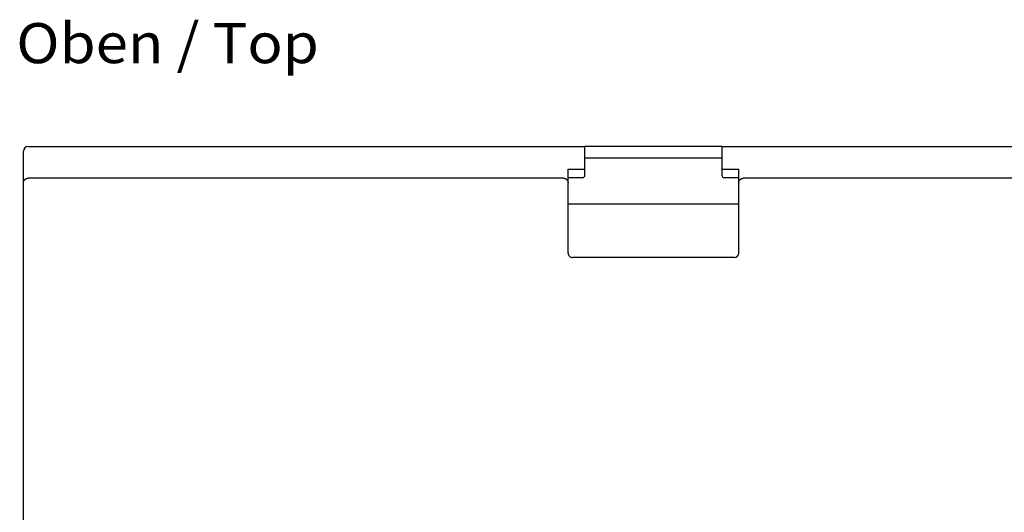
# Model space of a CAD drawing. Extents: x 0 to 594, y 0 to 420.
# Drawn here: x 254 to 339, y 109 to 152 of the extents above; entities that cross this region are included whole.
import ezdxf
from ezdxf.enums import TextEntityAlignment as Align

# ---------------------------------------------------------------- set-up
doc = ezdxf.new("R2010")
doc.units = 0
doc.header["$LTSCALE"] = 32.67
doc.header["$MEASUREMENT"] = 0
doc.layers.add('13000_TOP', color=7, linetype='CONTINUOUS')
doc.layers.add('13300_TOP_GERMAN_ENGLISH', color=7, linetype='CONTINUOUS')

msp = doc.modelspace()

# ---------------------------------------------------------------- linework, layer by layer
at = {"layer": '13000_TOP', "color": 7, "linetype": 'Continuous'}
for p, q in [((253.8425, 106.30972), (253.8425, 140.40972)), ((254.2425, 140.80972), (302.8425, 140.80972)), ((314.8175, 140.80972), (302.8675, 140.80972)), ((302.8675, 138.30972), (302.8675, 140.80972)), ((314.8175, 140.80972), (314.8175, 138.30972)), ((314.8425, 140.80972), (363.4425, 140.80972)), ((314.8175, 139.80972), (302.8675, 139.80972)), ((301.3925, 138.84215), (302.8675, 138.84215)), ((301.3925, 131.50972), (301.3925, 138.84215)), ((314.8175, 138.84215), (316.2925, 138.84215)), ((316.2925, 131.50972), (316.2925, 138.84215)), ((300.9925, 138.0473), (254.2425, 138.0473)), ((301.3925, 138.10972), (302.6675, 138.10972)), ((315.0175, 138.10972), (316.2925, 138.10972)), ((363.4425, 138.0473), (316.6925, 138.0473)), ((301.3925, 135.80972), (316.2925, 135.80972)), ((315.8925, 131.10972), (301.7925, 131.10972))]:
    msp.add_line(p, q, dxfattribs=at)
for points in [[(253.8425, 137.65119), (253.84262, 137.66098), (253.84299, 137.67078), (253.8436, 137.68056), (253.84446, 137.69034), (253.84556, 137.70009), (253.84691, 137.70981), (253.8485, 137.7195), (253.85032, 137.72915), (253.85239, 137.73875), (253.85472, 137.74836), (253.85729, 137.7579), (253.86009, 137.76738), (253.86314, 137.77678), (253.86641, 137.7861), (253.86992, 137.79534), (253.87366, 137.80448), (253.87763, 137.81353), (253.88183, 137.82247), (253.88626, 137.83135), (253.89092, 137.8401), (253.8958, 137.84874), (253.90089, 137.85725), (253.90619, 137.86563), (253.9117, 137.87388), (253.91742, 137.88199), (253.92333, 137.88995), (253.92945, 137.89776), (253.93576, 137.90543), (253.94227, 137.91293), (253.94896, 137.92028), (253.95584, 137.92745), (253.96289, 137.93445), (253.97011, 137.94127), (253.9775, 137.9479), (253.98506, 137.95436), (253.99277, 137.96062), (254.00066, 137.9667), (254.0087, 137.97259), (254.01688, 137.97827), (254.0252, 137.98375), (254.03366, 137.98902), (254.04224, 137.99408), (254.05094, 137.99892), (254.05977, 138.00355), (254.0687, 138.00795), (254.07775, 138.01214), (254.08691, 138.0161), (254.09616, 138.01984), (254.1055, 138.02334), (254.11492, 138.02661), (254.12443, 138.02965), (254.134, 138.03245), (254.14365, 138.03501), (254.15336, 138.03734), (254.16313, 138.03942), (254.17295, 138.04126), (254.18282, 138.04286), (254.19272, 138.04421), (254.20265, 138.04532), (254.2126, 138.04618), (254.22256, 138.0468), (254.23253, 138.04717), (254.2425, 138.0473)], [(300.9925, 138.0473), (301.00141, 138.0472), (301.01032, 138.0469), (301.01923, 138.04641), (301.02812, 138.04572), (301.03701, 138.04483), (301.04587, 138.04375), (301.05471, 138.04247), (301.06352, 138.041), (301.0723, 138.03933), (301.08103, 138.03747), (301.08976, 138.03541), (301.09844, 138.03315), (301.10706, 138.0307), (301.11563, 138.02806), (301.12413, 138.02524), (301.13257, 138.02222), (301.14094, 138.01901), (301.14923, 138.01562), (301.15745, 138.01205), (301.16559, 138.00829), (301.17364, 138.00435), (301.1816, 138.00024), (301.18946, 137.99594), (301.19723, 137.99147), (301.2049, 137.98683), (301.21246, 137.98202), (301.21991, 137.97704), (301.22725, 137.9719), (301.23448, 137.9666), (301.24158, 137.96113), (301.24853, 137.95552), (301.25537, 137.94975), (301.26206, 137.94384), (301.26863, 137.93777), (301.27506, 137.93156), (301.28135, 137.92521), (301.28749, 137.91871), (301.29349, 137.91208), (301.29933, 137.90531), (301.30502, 137.89841), (301.31055, 137.8914), (301.31592, 137.88426), (301.32113, 137.877), (301.32617, 137.86963), (301.33104, 137.86215), (301.33574, 137.85456), (301.34027, 137.84687), (301.34463, 137.83909), (301.3488, 137.83121), (301.35279, 137.82324)], [(301.35279, 137.82324), (301.35447, 137.81976), (301.35611, 137.81626), (301.35772, 137.81274), (301.35929, 137.8092), (301.36083, 137.80565), (301.36234, 137.80208), (301.36381, 137.79849), (301.36524, 137.79489), (301.36664, 137.79128), (301.36801, 137.78765), (301.36934, 137.78401), (301.37063, 137.78035), (301.37189, 137.77668), (301.37311, 137.773), (301.37429, 137.76931), (301.37544, 137.76561), (301.37655, 137.7619), (301.37763, 137.75818), (301.37867, 137.75444), (301.37967, 137.7507), (301.38063, 137.74696), (301.38156, 137.7432), (301.38244, 137.73944)], [(301.38244, 137.73944), (301.38329, 137.73567), (301.38411, 137.73189), (301.38488, 137.7281), (301.38562, 137.72431), (301.38632, 137.7205), (301.38698, 137.71669), (301.38761, 137.71287), (301.3882, 137.70904), (301.38875, 137.70521), (301.38927, 137.70137), (301.38974, 137.69752), (301.39018, 137.69367), (301.39058, 137.68982), (301.39094, 137.68596), (301.39127, 137.6821), (301.39156, 137.67824), (301.39181, 137.67438), (301.39202, 137.67051), (301.39219, 137.66665), (301.39232, 137.66278), (301.39242, 137.65892), (301.39248, 137.65505), (301.3925, 137.65119)], [(316.2925, 137.65119), (316.29252, 137.65505), (316.29257, 137.65892), (316.29267, 137.66278), (316.29281, 137.66665), (316.29298, 137.67051), (316.29319, 137.67438), (316.29344, 137.67824), (316.29373, 137.6821), (316.29405, 137.68596), (316.29441, 137.68982), (316.29481, 137.69367), (316.29525, 137.69752), (316.29573, 137.70137), (316.29624, 137.70521), (316.2968, 137.70904), (316.29738, 137.71287), (316.29801, 137.71669), (316.29867, 137.7205), (316.29938, 137.72431), (316.30011, 137.7281), (316.30089, 137.73189), (316.3017, 137.73567), (316.30255, 137.73944)], [(316.30255, 137.73944), (316.30353, 137.74356), (316.30454, 137.74767), (316.30561, 137.75177), (316.30672, 137.75586), (316.30787, 137.75995), (316.30907, 137.76402), (316.31031, 137.76807), (316.3116, 137.77212), (316.31293, 137.77615), (316.3143, 137.78017), (316.31572, 137.78417), (316.31718, 137.78816), (316.31868, 137.79213), (316.32022, 137.79608), (316.32181, 137.80002), (316.32344, 137.80394), (316.32511, 137.80784), (316.32682, 137.81172), (316.32857, 137.81558), (316.33037, 137.81942), (316.3322, 137.82324), (316.33441, 137.8277), (316.33667, 137.83213), (316.33899, 137.83653), (316.34136, 137.8409), (316.34379, 137.84524)], [(316.34379, 137.84524), (316.34783, 137.85219), (316.35201, 137.85906), (316.35633, 137.86585), (316.36079, 137.87255), (316.36539, 137.87916), (316.37012, 137.88567), (316.37498, 137.89209), (316.37997, 137.89841), (316.38514, 137.90469), (316.39043, 137.91085), (316.39585, 137.91691), (316.40139, 137.92285), (316.40706, 137.92868), (316.41284, 137.93439), (316.41873, 137.93999), (316.42474, 137.94546), (316.43086, 137.95081), (316.43709, 137.95603), (316.44342, 137.96113), (316.44987, 137.96611), (316.45642, 137.97095), (316.46307, 137.97566), (316.46981, 137.98023), (316.47665, 137.98467), (316.48357, 137.98897), (316.49058, 137.99312), (316.49767, 137.99713), (316.50484, 138.001), (316.51209, 138.00472), (316.51941, 138.00829), (316.5268, 138.01171), (316.53426, 138.01499), (316.54179, 138.01811), (316.54937, 138.02107), (316.55702, 138.02389), (316.56472, 138.02654), (316.57248, 138.02905), (316.58028, 138.03139), (316.58813, 138.03358), (316.59603, 138.03561), (316.60396, 138.03747), (316.6119, 138.03917), (316.61987, 138.04071), (316.62788, 138.04209), (316.63591, 138.04331), (316.64396, 138.04436), (316.65202, 138.04526), (316.66011, 138.04599), (316.6682, 138.04656), (316.6763, 138.04697), (316.6844, 138.04722), (316.6925, 138.0473)]]:
    msp.add_lwpolyline(points, dxfattribs=at)
for centre, radius, start, end in [((254.2425, 140.40972), 0.4, 90, 180), ((302.6675, 138.30972), 0.2, 270, 0), ((315.0175, 138.30972), 0.2, 180, 270), ((301.79249, 131.50972), 0.4, 179.999255, 270.000745), ((315.8925, 131.50972), 0.4, 270, 0)]:
    msp.add_arc(centre, radius, start, end, dxfattribs=at)

# ---------------------------------------------------------------- texts
at = {"layer": '13300_TOP_GERMAN_ENGLISH', "color": 7, "linetype": 'Continuous', "width": 0.780788}
msp.add_text('Oben / Top', height=3.5, dxfattribs=at).set_placement((253.22045, 148.10168), (279.63712, 148.10168), align=Align.FIT)

doc.saveas('drawing.dxf')
